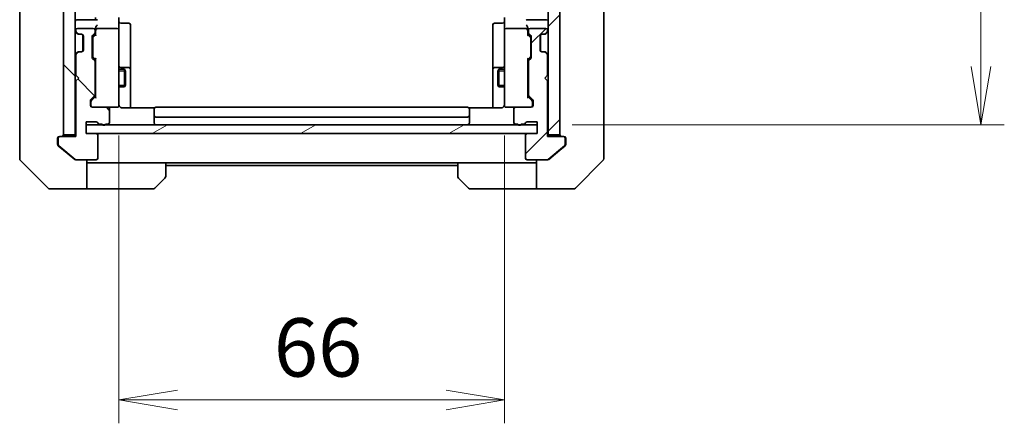
# Model space of a CAD drawing. Units: millimetres. Extents: x 0 to 6512, y 0 to 1124.
# Drawn here: x 2308 to 2476, y 780 to 849 of the extents above; entities that cross this region are included whole.
import ezdxf

# ---------------------------------------------------------------- set-up
doc = ezdxf.new("R2010")
doc.units = ezdxf.units.MM
for name, color, linetype, lineweight in [('Dimension (ISO)', 7, 'Continuous', 18), ('Dimension (ISO) @ 1', 7, 'Continuous', 18), ('Visible (ISO)', 7, 'Continuous', 35), ('Visible Narrow (ISO)', 7, 'Continuous', 25)]:
    doc.layers.add(name, color=color, linetype=linetype, lineweight=lineweight)
doc.layers.add('Hatch (ISO)', color=1, linetype='Continuous', lineweight=18, true_color=0xff0000)
doc.styles.add('Note Text (TK)', font='MS PGothic.ttf')
doc.dimstyles.new('Default - Method 1b (TK)', dxfattribs={"dimscale": 3.5, "dimtxt": 2.5, "dimasz": 2.5, "dimexe": 1, "dimexo": 1.5, "dimgap": 1, "dimtad": 1, "dimtoh": 1, "dimrnd": 1e-08, "dimdsep": 46, "dimtxsty": 'Note Text (TK)', "dimblk": 'OPEN', "dimcen": 0.09, "dimdle": 5, "dimclrd": 100, "dimclre": 100, "dimclrt": 7, "dimadec": 1, "dimazin": 1, "dimtfac": 1, "dimtmove": 0, "dimatfit": 3, "dimldrblk": 'OPEN', "dimfxl": 0, "dimtolj": 1, "dimlwd": -1, "dimlwe": -1, "dimarcsym": 0})
pattern_1 = [(45, (1320.5, -32), (-8.98026, 8.98026), [])]
pattern_2 = [(135.0002, (1320.5, -32), (-8.98022, -8.98029), [])]

# ---------------------------------------------------------------- blocks, each defined once
blk = doc.blocks.new('_Open')
at = {"color": 0, "linetype": 'ByBlock', "lineweight": -2}
for p, q in [((-1, 0.167), (0, 0)), ((-1, -0.167), (0, 0)), ((0, 0), (-1, 0))]:
    blk.add_line(p, q, dxfattribs=at)
blk = doc.blocks.new('*D50')
at = {"layer": 'Defpoints', "color": 0, "transparency": 16777216}
for p in [(2324.51, 835.27), (2390.51, 835.27), (2390.51, 783.94)]:
    blk.add_point(p, dxfattribs=at)
at = {"layer": 'Dimension (ISO)', "color": 100, "transparency": 16777216}
for p, q in [((2324.51, 829.27), (2324.51, 779.94)), ((2390.51, 829.27), (2390.51, 779.94)), ((2334.51, 783.94), (2380.51, 783.94))]:
    blk.add_line(p, q, dxfattribs=at)
at = {"layer": 'Dimension (ISO)', "color": 100, "transparency": 16777216, "xscale": 10, "yscale": 10, "zscale": 10, "rotation": 180}
blk.add_blockref('_Open', (2324.51, 783.94), dxfattribs=at)
at = {"layer": 'Dimension (ISO)', "color": 100, "transparency": 16777216, "xscale": 10, "yscale": 10, "zscale": 10}
blk.add_blockref('_Open', (2390.51, 783.94), dxfattribs=at)
at = {"layer": 'Dimension (ISO)', "color": 7, "transparency": 16777216, "insert": (2351.03, 792.94), "char_height": 10, "attachment_point": 4, "style": 'Note Text (TK)'}
blk.add_mtext('\\A1;66', dxfattribs=at)
blk = doc.blocks.new('*D51')
at = {"layer": 'Defpoints', "color": 0, "transparency": 16777216}
for p in [(2396.11, 1067.09), (2472.11, 1067.09), (2396.11, 831.09)]:
    blk.add_point(p, dxfattribs=at)
at = {"layer": 'Dimension (ISO)', "color": 100, "transparency": 16777216}
for p, q in [((2402.11, 1067.09), (2476.11, 1067.09)), ((2472.11, 841.09), (2472.11, 1057.09)), ((2402.11, 831.09), (2476.11, 831.09))]:
    blk.add_line(p, q, dxfattribs=at)
at = {"layer": 'Dimension (ISO)', "color": 100, "transparency": 16777216, "xscale": 10, "yscale": 10, "zscale": 10}
for p, rotation in [((2472.11, 1067.09), 90), ((2472.11, 831.09), 270)]:
    blk.add_blockref('_Open', p, dxfattribs=dict(at, rotation=rotation))
at = {"layer": 'Dimension (ISO)', "color": 7, "transparency": 16777216, "insert": (2463.11, 938.95), "char_height": 10, "attachment_point": 4, "rotation": 90, "style": 'Note Text (TK)'}
blk.add_mtext('\\A1;236', dxfattribs=at)

msp = doc.modelspace()

# ---------------------------------------------------------------- hatches: boundary and pattern name
at = {"layer": 'Hatch (ISO)'}
h = msp.add_hatch(dxfattribs=at)
h.set_pattern_fill('ANSI31', color=256, scale=101.6, angle=90.00021, style=0)
h.set_pattern_definition(pattern_2)
h.paths.add_polyline_path([(2315.01, 829.3887), (2317.01, 829.3887), (2317.01, 1068.7887), (2315.01, 1068.7887)])
h = msp.add_hatch(dxfattribs=at)
h.set_pattern_fill('ANSI31', color=256, scale=101.6, style=0)
h.set_pattern_definition(pattern_1)
h.paths.add_polyline_path([(2400.01, 1068.7887), (2398.01, 1068.7887), (2398.01, 829.3887), (2400.01, 829.3887)])
h = msp.add_hatch(dxfattribs=at)
h.set_pattern_fill('ANSI31', color=256, scale=101.6, angle=90.00021, style=0)
h.set_pattern_definition(pattern_2)
edge = h.paths.add_edge_path()
edge.add_ellipse((2314.41, 828.7887), major_axis=(-0.3, 0), ratio=1, start_angle=270, end_angle=360)
edge.add_line((2314.11, 828.7887), (2314.11, 827.7292))
edge.add_ellipse((2314.41, 827.7292), major_axis=(0, -0.3), ratio=1, start_angle=270, end_angle=320.194429)
edge.add_line((2314.2179, 827.4988), (2317.0266, 825.1583))
edge.add_ellipse((2317.2186, 825.3887), major_axis=(0.2305, -0.1921), ratio=1, start_angle=270, end_angle=309.805571)
edge.add_line((2317.2186, 825.0887), (2320.61, 825.0887))
edge.add_ellipse((2320.61, 825.3887), major_axis=(0.3, 0), ratio=1, start_angle=270, end_angle=360)
edge.add_line((2320.91, 825.3887), (2320.91, 829.2887))
edge.add_ellipse((2320.61, 829.2887), major_axis=(0, 0.3), ratio=1, start_angle=270, end_angle=360)
edge.add_line((2320.61, 829.5887), (2318.91, 829.5887))
edge.add_line((2318.91, 829.5887), (2318.91, 831.5887))
edge.add_line((2318.91, 831.5887), (2320.61, 831.5887))
edge.add_ellipse((2320.61, 831.2887), major_axis=(0.3, 0), ratio=1, start_angle=19.471221, end_angle=90, ccw=False)
edge.add_ellipse((2321.1757, 831.4887), major_axis=(0.1, -0.2828), ratio=1, start_angle=270, end_angle=340.528779)
edge.add_line((2321.1757, 831.1887), (2321.6272, 831.1887))
edge.add_ellipse((2321.91, 831.2887), major_axis=(0.1, -0.2828), ratio=1, start_angle=270, end_angle=411.057559)
edge.add_line((2322.1928, 831.1887), (2322.61, 831.1887))
edge.add_ellipse((2322.61, 831.4887), major_axis=(0.3, 0), ratio=1, start_angle=270, end_angle=360)
edge.add_line((2322.91, 831.4887), (2322.91, 833.7887))
edge.add_ellipse((2322.61, 833.7887), major_axis=(0, 0.3), ratio=1, start_angle=270, end_angle=360)
edge.add_line((2322.61, 834.0887), (2319.91, 834.0887))
edge.add_ellipse((2319.91, 834.3887), major_axis=(-0.3, 0), ratio=1, start_angle=0, end_angle=90, ccw=False)
edge.add_line((2319.61, 834.3887), (2319.61, 835.2145))
edge.add_ellipse((2319.91, 835.2145), major_axis=(0, 0.3), ratio=1, start_angle=45, end_angle=90, ccw=False)
edge.add_line((2319.6979, 835.4266), (2320.3221, 836.0509))
edge.add_ellipse((2320.11, 836.263), major_axis=(0.2121, 0.2121), ratio=1, start_angle=270, end_angle=315)
edge.add_line((2320.41, 836.263), (2320.41, 841.9145))
edge.add_ellipse((2320.11, 841.9145), major_axis=(0, 0.3), ratio=1, start_angle=270, end_angle=315)
edge.add_line((2320.3221, 842.1266), (2319.9979, 842.4509))
edge.add_ellipse((2320.21, 842.663), major_axis=(-0.2121, 0.2121), ratio=1, start_angle=45, end_angle=90, ccw=False)
edge.add_line((2319.91, 842.663), (2319.91, 846.1645))
edge.add_ellipse((2320.21, 846.1645), major_axis=(0, 0.3), ratio=1, start_angle=45, end_angle=90, ccw=False)
edge.add_line((2319.9979, 846.3766), (2320.3221, 846.7009))
edge.add_ellipse((2320.11, 846.913), major_axis=(0.2121, 0.2121), ratio=1, start_angle=270, end_angle=315)
edge.add_line((2320.41, 846.913), (2320.41, 847.2887))
edge.add_ellipse((2320.11, 847.2887), major_axis=(0, 0.3), ratio=1, start_angle=270, end_angle=360)
edge.add_line((2320.11, 847.5887), (2317.41, 847.5887))
edge.add_ellipse((2317.41, 847.2887), major_axis=(-0.3, 0), ratio=1, start_angle=270, end_angle=360)
edge.add_line((2317.11, 847.2887), (2317.11, 847.213))
edge.add_ellipse((2317.41, 847.213), major_axis=(0, -0.3), ratio=1, start_angle=270, end_angle=315)
edge.add_line((2317.1979, 847.0009), (2317.5221, 846.6766))
edge.add_ellipse((2317.7343, 846.8887), major_axis=(0.2121, -0.2121), ratio=1, start_angle=270, end_angle=315)
edge.add_line((2317.7343, 846.5887), (2318.11, 846.5887))
edge.add_ellipse((2318.11, 846.2887), major_axis=(0.3, 0), ratio=1, start_angle=0, end_angle=90, ccw=False)
edge.add_line((2318.41, 846.2887), (2318.41, 843.8887))
edge.add_ellipse((2318.11, 843.8887), major_axis=(0, -0.3), ratio=1, start_angle=0, end_angle=90, ccw=False)
edge.add_line((2318.11, 843.5887), (2317.7343, 843.5887))
edge.add_ellipse((2317.7343, 843.2887), major_axis=(-0.3, 0), ratio=1, start_angle=270, end_angle=315)
edge.add_line((2317.5221, 843.5009), (2317.1979, 843.1766))
edge.add_ellipse((2317.41, 842.9645), major_axis=(-0.2121, -0.2121), ratio=1, start_angle=270, end_angle=315)
edge.add_line((2317.11, 842.9645), (2317.11, 839.5887))
edge.add_line((2317.11, 839.5887), (2317.61, 839.0887))
edge.add_line((2317.61, 839.0887), (2317.11, 838.5887))
edge.add_line((2317.11, 838.5887), (2317.11, 829.0887))
edge.add_line((2317.11, 829.0887), (2314.41, 829.0887))
h = msp.add_hatch(dxfattribs=at)
h.set_pattern_fill('ANSI31', color=256, scale=101.6, style=0)
h.set_pattern_definition(pattern_1)
edge = h.paths.add_edge_path()
edge.add_ellipse((2400.61, 828.7887), major_axis=(0, 0.3), ratio=1, start_angle=270, end_angle=360)
edge.add_line((2400.61, 829.0887), (2397.91, 829.0887))
edge.add_line((2397.91, 829.0887), (2397.91, 838.5887))
edge.add_line((2397.91, 838.5887), (2397.41, 839.0887))
edge.add_line((2397.41, 839.0887), (2397.91, 839.5887))
edge.add_line((2397.91, 839.5887), (2397.91, 842.9645))
edge.add_ellipse((2397.61, 842.9645), major_axis=(0, 0.3), ratio=1, start_angle=270, end_angle=315)
edge.add_line((2397.8221, 843.1766), (2397.4979, 843.5009))
edge.add_ellipse((2397.2857, 843.2887), major_axis=(-0.2121, 0.2121), ratio=1, start_angle=270, end_angle=315)
edge.add_line((2397.2857, 843.5887), (2396.91, 843.5887))
edge.add_ellipse((2396.91, 843.8887), major_axis=(-0.3, 0), ratio=1, start_angle=0, end_angle=90, ccw=False)
edge.add_line((2396.61, 843.8887), (2396.61, 846.2887))
edge.add_ellipse((2396.91, 846.2887), major_axis=(0, 0.3), ratio=1, start_angle=0, end_angle=90, ccw=False)
edge.add_line((2396.91, 846.5887), (2397.2857, 846.5887))
edge.add_ellipse((2397.2857, 846.8887), major_axis=(0.3, 0), ratio=1, start_angle=270, end_angle=315)
edge.add_line((2397.4979, 846.6766), (2397.8221, 847.0009))
edge.add_ellipse((2397.61, 847.213), major_axis=(0.2121, 0.2121), ratio=1, start_angle=270, end_angle=315)
edge.add_line((2397.91, 847.213), (2397.91, 847.2887))
edge.add_ellipse((2397.61, 847.2887), major_axis=(0, 0.3), ratio=1, start_angle=270, end_angle=360)
edge.add_line((2397.61, 847.5887), (2394.91, 847.5887))
edge.add_ellipse((2394.91, 847.2887), major_axis=(-0.3, 0), ratio=1, start_angle=270, end_angle=360)
edge.add_line((2394.61, 847.2887), (2394.61, 846.913))
edge.add_ellipse((2394.91, 846.913), major_axis=(0, -0.3), ratio=1, start_angle=270, end_angle=315)
edge.add_line((2394.6979, 846.7009), (2395.0221, 846.3766))
edge.add_ellipse((2394.81, 846.1645), major_axis=(0.2121, -0.2121), ratio=1, start_angle=45, end_angle=90, ccw=False)
edge.add_line((2395.11, 846.1645), (2395.11, 842.663))
edge.add_ellipse((2394.81, 842.663), major_axis=(0, -0.3), ratio=1, start_angle=45, end_angle=90, ccw=False)
edge.add_line((2395.0221, 842.4509), (2394.6979, 842.1266))
edge.add_ellipse((2394.91, 841.9145), major_axis=(-0.2121, -0.2121), ratio=1, start_angle=270, end_angle=315)
edge.add_line((2394.61, 841.9145), (2394.61, 836.263))
edge.add_ellipse((2394.91, 836.263), major_axis=(0, -0.3), ratio=1, start_angle=270, end_angle=315)
edge.add_line((2394.6979, 836.0509), (2395.3221, 835.4266))
edge.add_ellipse((2395.11, 835.2145), major_axis=(0.2121, -0.2121), ratio=1, start_angle=45, end_angle=90, ccw=False)
edge.add_line((2395.41, 835.2145), (2395.41, 834.3887))
edge.add_ellipse((2395.11, 834.3887), major_axis=(0, -0.3), ratio=1, start_angle=0, end_angle=90, ccw=False)
edge.add_line((2395.11, 834.0887), (2392.41, 834.0887))
edge.add_ellipse((2392.41, 833.7887), major_axis=(-0.3, 0), ratio=1, start_angle=270, end_angle=360)
edge.add_line((2392.11, 833.7887), (2392.11, 831.4887))
edge.add_ellipse((2392.41, 831.4887), major_axis=(0, -0.3), ratio=1, start_angle=270, end_angle=360)
edge.add_line((2392.41, 831.1887), (2392.8272, 831.1887))
edge.add_ellipse((2393.11, 831.2887), major_axis=(0.1, -0.2828), ratio=1, start_angle=270, end_angle=411.057559)
edge.add_line((2393.3928, 831.1887), (2393.8443, 831.1887))
edge.add_ellipse((2393.8443, 831.4887), major_axis=(0.3, 0), ratio=1, start_angle=270, end_angle=340.528779)
edge.add_ellipse((2394.41, 831.2887), major_axis=(0.1, 0.2828), ratio=1, start_angle=19.471221, end_angle=90, ccw=False)
edge.add_line((2394.41, 831.5887), (2396.11, 831.5887))
edge.add_line((2396.11, 831.5887), (2396.11, 829.5887))
edge.add_line((2396.11, 829.5887), (2394.41, 829.5887))
edge.add_ellipse((2394.41, 829.2887), major_axis=(-0.3, 0), ratio=1, start_angle=270, end_angle=360)
edge.add_line((2394.11, 829.2887), (2394.11, 825.3887))
edge.add_ellipse((2394.41, 825.3887), major_axis=(0, -0.3), ratio=1, start_angle=270, end_angle=360)
edge.add_line((2394.41, 825.0887), (2397.8014, 825.0887))
edge.add_ellipse((2397.8014, 825.3887), major_axis=(0.3, 0), ratio=1, start_angle=270, end_angle=309.805571)
edge.add_line((2397.9934, 825.1583), (2400.8021, 827.4988))
edge.add_ellipse((2400.61, 827.7292), major_axis=(0.2305, 0.1921), ratio=1, start_angle=270, end_angle=320.194429)
edge.add_line((2400.91, 827.7292), (2400.91, 828.7887))
h = msp.add_hatch(dxfattribs=at)
h.set_pattern_fill('ANSI31', color=256, scale=101.6, angle=-14.999978, style=0)
h.set_pattern_definition([(30, (1320.5, -32), (-6.35, 10.99852), [])])
h.paths.add_polyline_path([(2396.11, 829.5887), (2396.11, 831.0887), (2318.91, 831.0887), (2318.91, 829.5887)])

# ---------------------------------------------------------------- linework, layer by layer
at = {"layer": 'Visible (ISO)'}
for p, q in [((2315.01, 1068.7887), (2315.01, 829.3887)), ((2317.01, 829.3887), (2317.01, 1068.7887)), ((2398.01, 1068.7887), (2398.01, 829.3887)), ((2400.01, 829.3887), (2400.01, 1068.7887)), ((2307.51, 863.906), (2307.51, 830.8939)), ((2407.51, 830.8939), (2407.51, 863.906)), ((2320.5979, 849.0887), (2317.31, 849.0887)), ((2320.51, 849.4645), (2320.51, 849.0887)), ((2324.51, 849.4645), (2324.51, 847.2887)), ((2324.81, 848.4874), (2326.21, 848.4874)), ((2326.51, 844.2578), (2326.51, 848.1874)), ((2388.51, 848.1874), (2388.51, 844.2578)), ((2390.21, 848.4874), (2388.81, 848.4874)), ((2390.51, 847.2887), (2390.51, 849.4645)), ((2397.71, 849.0887), (2394.4221, 849.0887)), ((2317.0979, 847.0009), (2317.4221, 846.6766)), ((2317.11, 847.2887), (2317.11, 847.213)), ((2317.1979, 847.0009), (2317.5221, 846.6766)), ((2320.11, 847.5887), (2317.41, 847.5887)), ((2317.4221, 846.6766), (2317.4426, 846.6562)), ((2317.6343, 846.5887), (2317.7343, 846.5887)), ((2317.7343, 846.5887), (2318.11, 846.5887)), ((2318.31, 846.5123), (2318.31, 843.6651)), ((2319.9979, 846.3766), (2320.3221, 846.7009)), ((2320.0979, 846.1766), (2320.51, 846.5887)), ((2320.41, 846.913), (2320.41, 847.2887)), ((2320.51, 847.6645), (2320.51, 847.2887)), ((2320.51, 847.2887), (2320.51, 846.4126)), ((2324.21, 847.5887), (2320.81, 847.5887)), ((2324.51, 846.4705), (2324.51, 847.2887)), ((2324.51, 835.2741), (2324.51, 846.4705)), ((2390.51, 847.2887), (2390.51, 846.4705)), ((2390.51, 846.4705), (2390.51, 835.2741)), ((2394.21, 847.5887), (2390.81, 847.5887)), ((2394.51, 847.2887), (2394.51, 847.6645)), ((2394.51, 846.4126), (2394.51, 847.2887)), ((2394.51, 846.5887), (2394.9221, 846.1766)), ((2394.61, 847.2887), (2394.61, 846.913)), ((2394.6979, 846.7009), (2395.0221, 846.3766)), ((2397.61, 847.5887), (2394.91, 847.5887)), ((2396.71, 843.6651), (2396.71, 846.5123)), ((2396.91, 846.5887), (2397.2857, 846.5887)), ((2397.2857, 846.5887), (2397.3857, 846.5887)), ((2397.4979, 846.6766), (2397.8221, 847.0009)), ((2397.5774, 846.6562), (2397.5979, 846.6766)), ((2397.5979, 846.6766), (2397.9221, 847.0009)), ((2397.91, 847.213), (2397.91, 847.2887)), ((2318.41, 846.2887), (2318.41, 843.8887)), ((2319.91, 842.663), (2319.91, 846.1645)), ((2320.01, 845.9644), (2320.01, 845.821)), ((2320.01, 845.821), (2320.01, 843.0064)), ((2395.01, 845.821), (2395.01, 845.9644)), ((2395.01, 843.0064), (2395.01, 845.821)), ((2395.11, 846.1645), (2395.11, 842.663)), ((2396.61, 843.8887), (2396.61, 846.2887)), ((2317.4221, 843.5009), (2317.0979, 843.1766)), ((2317.5221, 843.5009), (2317.1979, 843.1766)), ((2317.4426, 843.5213), (2317.4221, 843.5009)), ((2317.7343, 843.5887), (2317.6343, 843.5887)), ((2318.11, 843.5887), (2317.7343, 843.5887)), ((2320.01, 843.0064), (2320.01, 842.863)), ((2326.51, 840.5833), (2326.51, 844.2578)), ((2388.51, 844.2578), (2388.51, 840.5833)), ((2395.01, 842.863), (2395.01, 843.0064)), ((2397.2857, 843.5887), (2396.91, 843.5887)), ((2397.3857, 843.5887), (2397.2857, 843.5887)), ((2397.8221, 843.1766), (2397.4979, 843.5009)), ((2397.5979, 843.5009), (2397.5774, 843.5213)), ((2397.9221, 843.1766), (2397.5979, 843.5009)), ((2317.11, 842.9645), (2317.11, 839.5887)), ((2320.3221, 842.1266), (2319.9979, 842.4509)), ((2320.0979, 842.6509), (2320.51, 842.2387)), ((2320.41, 836.263), (2320.41, 841.9145)), ((2320.51, 842.4148), (2320.51, 835.7626)), ((2394.9221, 842.6509), (2394.51, 842.2387)), ((2394.51, 835.7626), (2394.51, 842.4148)), ((2394.61, 841.9145), (2394.61, 836.263)), ((2395.0221, 842.4509), (2394.6979, 842.1266)), ((2397.91, 839.5887), (2397.91, 842.9645)), ((2320.41, 840.5887), (2320.51, 840.5887)), ((2324.51, 840.5887), (2325.46, 840.5887)), ((2326.21, 840.8833), (2324.81, 840.8833)), ((2325.46, 837.5887), (2325.46, 840.5887)), ((2325.6134, 840.282), (2325.46, 840.5887)), ((2325.6134, 840.282), (2325.6134, 837.8955)), ((2326.51, 840.4117), (2326.51, 840.5833)), ((2326.51, 833.9989), (2326.51, 840.4117)), ((2388.51, 840.5833), (2388.51, 840.4117)), ((2388.51, 840.4117), (2388.51, 833.9989)), ((2390.21, 840.8833), (2388.81, 840.8833)), ((2389.4066, 840.282), (2389.56, 840.5887)), ((2389.4066, 837.8955), (2389.4066, 840.282)), ((2389.56, 840.5887), (2389.56, 837.5887)), ((2390.51, 840.5887), (2389.56, 840.5887)), ((2394.61, 840.5887), (2394.51, 840.5887)), ((2317.11, 839.5887), (2317.61, 839.0887)), ((2317.61, 839.0887), (2317.11, 838.5887)), ((2317.11, 838.5887), (2317.11, 829.0887)), ((2397.41, 839.0887), (2397.91, 839.5887)), ((2397.91, 838.5887), (2397.41, 839.0887)), ((2397.91, 829.0887), (2397.91, 838.5887)), ((2320.41, 837.5887), (2320.51, 837.5887)), ((2324.51, 837.5887), (2325.46, 837.5887)), ((2325.6134, 837.8955), (2325.46, 837.5887)), ((2389.4066, 837.8955), (2389.56, 837.5887)), ((2390.51, 837.5887), (2389.56, 837.5887)), ((2394.61, 837.5887), (2394.51, 837.5887)), ((2319.61, 834.3887), (2319.61, 835.2145)), ((2319.6979, 835.4266), (2320.3221, 836.0509)), ((2319.71, 835.0144), (2319.71, 834.8779)), ((2319.71, 834.8779), (2319.71, 834.3887)), ((2320.51, 835.9387), (2319.7979, 835.2266)), ((2324.51, 834.3887), (2324.51, 835.2741)), ((2390.51, 835.2741), (2390.51, 834.3887)), ((2394.51, 835.9387), (2395.2221, 835.2266)), ((2394.6979, 836.0509), (2395.3221, 835.4266)), ((2395.31, 834.8779), (2395.31, 835.0144)), ((2395.31, 834.3887), (2395.31, 834.8779)), ((2395.41, 835.2145), (2395.41, 834.3887)), ((2322.61, 834.0887), (2319.91, 834.0887)), ((2322.61, 834.0887), (2324.21, 834.0887)), ((2322.91, 831.4887), (2322.91, 833.7887)), ((2324.21, 834.0887), (2324.2333, 834.0887)), ((2330.5959, 833.9989), (2325.01, 833.9989)), ((2330.51, 833.7302), (2330.51, 833.7887)), ((2330.51, 833.7302), (2330.51, 833.023)), ((2330.51, 832.8816), (2330.51, 833.023)), ((2384.21, 834.0887), (2330.81, 834.0887)), ((2390.01, 833.9989), (2384.4241, 833.9989)), ((2384.51, 833.7887), (2384.51, 833.7302)), ((2384.51, 833.023), (2384.51, 833.7302)), ((2384.51, 833.023), (2384.51, 832.8816)), ((2390.7867, 834.0887), (2390.81, 834.0887)), ((2390.81, 834.0887), (2392.41, 834.0887)), ((2392.11, 833.7887), (2392.11, 831.4887)), ((2395.11, 834.0887), (2392.41, 834.0887)), ((2318.91, 829.5887), (2318.91, 831.5887)), ((2318.91, 831.5887), (2320.61, 831.5887)), ((2330.51, 832.8816), (2330.51, 832.6887)), ((2330.51, 832.6887), (2330.51, 831.3887)), ((2330.81, 832.3887), (2384.21, 832.3887)), ((2384.51, 832.6887), (2384.51, 832.8816)), ((2384.51, 831.3887), (2384.51, 832.6887)), ((2394.41, 831.5887), (2396.11, 831.5887)), ((2396.11, 831.5887), (2396.11, 829.5887)), ((2307.51, 830.8939), (2307.51, 829.4258)), ((2396.11, 831.0887), (2318.91, 831.0887)), ((2318.91, 831.0887), (2318.91, 829.5887)), ((2320.61, 829.5887), (2318.91, 829.5887)), ((2318.91, 829.5887), (2396.11, 829.5887)), ((2321.1757, 831.1887), (2321.6272, 831.1887)), ((2322.1928, 831.1887), (2322.61, 831.1887)), ((2392.41, 831.1887), (2392.8272, 831.1887)), ((2393.3928, 831.1887), (2393.8443, 831.1887)), ((2396.11, 829.5887), (2394.41, 829.5887)), ((2396.11, 829.5887), (2396.11, 831.0887)), ((2407.51, 829.4258), (2407.51, 830.8939)), ((2307.51, 829.4258), (2307.51, 828.0887)), ((2307.51, 825.2958), (2307.51, 828.0887)), ((2314.01, 828.0887), (2314.01, 828.7887)), ((2314.01, 828.0887), (2314.01, 827.7292)), ((2314.11, 828.7887), (2314.11, 827.7292)), ((2314.31, 829.0887), (2314.41, 829.0887)), ((2317.11, 829.0887), (2314.41, 829.0887)), ((2315.01, 829.3887), (2317.01, 829.3887)), ((2317.01, 829.3887), (2317.01, 829.0887)), ((2320.91, 825.3887), (2320.91, 829.2887)), ((2394.11, 829.2887), (2394.11, 825.3887)), ((2400.61, 829.0887), (2397.91, 829.0887)), ((2398.01, 829.0887), (2398.01, 829.3887)), ((2398.01, 829.3887), (2400.01, 829.3887)), ((2400.61, 829.0887), (2400.71, 829.0887)), ((2400.91, 827.7292), (2400.91, 828.7887)), ((2401.01, 828.7887), (2401.01, 828.0887)), ((2401.01, 827.7292), (2401.01, 828.0887)), ((2407.51, 828.0887), (2407.51, 829.4258)), ((2407.51, 828.0887), (2407.51, 825.2958)), ((2314.1179, 827.4988), (2315.01, 826.7554)), ((2314.2179, 827.4988), (2317.0266, 825.1583)), ((2315.01, 826.7554), (2316.9266, 825.1583)), ((2397.9934, 825.1583), (2400.8021, 827.4988)), ((2398.0934, 825.1583), (2400.01, 826.7554)), ((2400.01, 826.7554), (2400.9021, 827.4988)), ((2307.6564, 824.9423), (2312.3636, 820.2352)), ((2317.2186, 825.0887), (2317.1186, 825.0887)), ((2317.2186, 825.0887), (2320.61, 825.0887)), ((2319.01, 825.0887), (2319.01, 820.0887)), ((2320.01, 824.5887), (2319.01, 824.5887)), ((2332.51, 824.5887), (2320.01, 824.5887)), ((2332.51, 824.5887), (2382.51, 824.5887)), ((2332.51, 824.5887), (2332.51, 822.2958)), ((2382.51, 822.2958), (2382.51, 824.5887)), ((2382.51, 824.5887), (2395.01, 824.5887)), ((2394.41, 825.0887), (2397.8014, 825.0887)), ((2396.01, 824.5887), (2395.01, 824.5887)), ((2396.01, 820.0887), (2396.01, 825.0887)), ((2397.9014, 825.0887), (2397.8014, 825.0887)), ((2402.6564, 820.2352), (2407.3636, 824.9423)), ((2332.51, 824.0887), (2382.51, 824.0887)), ((2332.3636, 821.9423), (2330.6564, 820.2352)), ((2384.3636, 820.2352), (2382.6564, 821.9423)), ((2315.01, 820.0887), (2312.7171, 820.0887)), ((2319.01, 820.0887), (2315.01, 820.0887)), ((2319.01, 820.0887), (2320.01, 820.0887)), ((2320.01, 820.0887), (2330.3029, 820.0887)), ((2395.01, 820.0887), (2384.7171, 820.0887)), ((2395.01, 820.0887), (2396.01, 820.0887)), ((2396.01, 820.0887), (2400.01, 820.0887)), ((2400.01, 820.0887), (2402.3029, 820.0887))]:
    msp.add_line(p, q, dxfattribs=at)
for centre, radius, start, end in [((2317.31, 848.7887), 0.3, 90, 180), ((2324.81, 848.7874), 0.3, 180, 270), ((2326.21, 848.1874), 0.3, 0, 90), ((2388.81, 848.1874), 0.3, 90, 180), ((2390.21, 848.7874), 0.3, 270, 0), ((2397.71, 848.7887), 0.3, 0, 90), ((2317.31, 847.213), 0.3, 180, 225), ((2317.41, 847.2887), 0.3, 90, 180), ((2317.41, 847.213), 0.3, 180, 225), ((2317.6343, 846.8887), 0.3, 225, 270), ((2317.7343, 846.8887), 0.3, 225, 270), ((2318.11, 846.2887), 0.3, 0, 90), ((2320.21, 846.1645), 0.3, 135, 180), ((2320.11, 847.2887), 0.3, 0, 90), ((2320.11, 846.913), 0.3, 315, 0), ((2320.81, 847.2887), 0.3, 156.562016, 180), ((2320.81, 847.2887), 0.3, 90, 121.244455), ((2324.21, 847.2887), 0.3, 0, 90), ((2390.81, 847.2887), 0.3, 90, 180), ((2394.21, 847.2887), 0.3, 58.755545, 90), ((2394.21, 847.2887), 0.3, 0, 23.437996), ((2394.91, 847.2887), 0.3, 90, 180), ((2394.91, 846.913), 0.3, 180, 225), ((2394.81, 846.1645), 0.3, 0, 45), ((2396.91, 846.2887), 0.3, 90, 180), ((2397.2857, 846.8887), 0.3, 270, 315), ((2397.3857, 846.8887), 0.3, 270, 315), ((2397.61, 847.2887), 0.3, 0, 90), ((2397.61, 847.213), 0.3, 315, 0), ((2397.71, 847.213), 0.3, 315, 0), ((2317.31, 842.9645), 0.3, 135, 180), ((2317.41, 842.9645), 0.3, 135, 180), ((2317.6343, 843.2887), 0.3, 90, 135), ((2317.7343, 843.2887), 0.3, 90, 135), ((2318.11, 843.8887), 0.3, 270, 0), ((2396.91, 843.8887), 0.3, 180, 270), ((2397.2857, 843.2887), 0.3, 45, 90), ((2397.3857, 843.2887), 0.3, 45, 90), ((2397.61, 842.9645), 0.3, 0, 45), ((2397.71, 842.9645), 0.3, 0, 45), ((2320.21, 842.663), 0.3, 180, 225), ((2320.11, 841.9145), 0.3, 0, 45), ((2394.91, 841.9145), 0.3, 135, 180), ((2394.81, 842.663), 0.3, 315, 0), ((2324.81, 841.1833), 0.3, 180, 270), ((2326.21, 840.5833), 0.3, 0, 90), ((2388.81, 840.5833), 0.3, 90, 180), ((2390.21, 841.1833), 0.3, 270, 0), ((2320.11, 836.263), 0.3, 315, 0), ((2394.91, 836.263), 0.3, 180, 225), ((2319.91, 835.2145), 0.3, 135, 180), ((2325.01, 834.5887), 0.5, 180, 194.477512), ((2390.01, 834.5887), 0.5, 345.522488, 0), ((2395.11, 835.2145), 0.3, 0, 45), ((2319.91, 834.3887), 0.3, 180, 270), ((2320.01, 834.3887), 0.3, 180, 270), ((2322.61, 833.7887), 0.3, 0, 90), ((2324.21, 834.3887), 0.3, 270, 0), ((2324.2354, 834.3887), 0.3, 270, 14.477512), ((2330.81, 833.7887), 0.3, 90, 180), ((2384.21, 833.7887), 0.3, 0, 90), ((2390.7846, 834.3887), 0.3, 165.522488, 270), ((2390.81, 834.3887), 0.3, 180, 270), ((2392.41, 833.7887), 0.3, 90, 180), ((2395.01, 834.3887), 0.3, 270, 0), ((2395.11, 834.3887), 0.3, 270, 0), ((2320.61, 831.2887), 0.3, 19.471221, 90), ((2321.1757, 831.4887), 0.3, 199.471221, 270), ((2322.61, 831.4887), 0.3, 270, 0), ((2330.81, 832.6887), 0.3, 180, 270), ((2330.81, 831.3887), 0.3, 180, 270), ((2384.21, 832.6887), 0.3, 270, 0), ((2384.21, 831.3887), 0.3, 270, 0), ((2392.41, 831.4887), 0.3, 180, 270), ((2393.8443, 831.4887), 0.3, 270, 340.528779), ((2394.41, 831.2887), 0.3, 90, 160.528779), ((2320.61, 829.2887), 0.3, 0, 90), ((2321.91, 831.2887), 0.3, 199.471221, 340.528779), ((2393.11, 831.2887), 0.3, 199.471221, 340.528779), ((2394.41, 829.2887), 0.3, 90, 180), ((2314.31, 828.7887), 0.3, 90, 180), ((2314.41, 828.7887), 0.3, 90, 180), ((2314.71, 829.3887), 0.3, 270, 0), ((2400.31, 829.3887), 0.3, 180, 270), ((2400.61, 828.7887), 0.3, 0, 90), ((2400.71, 828.7887), 0.3, 0, 90), ((2314.41, 827.7292), 0.3, 180, 230.194429), ((2400.61, 827.7292), 0.3, 309.805571, 0), ((2308.01, 825.2958), 0.5, 180, 225), ((2317.2186, 825.3887), 0.3, 230.194429, 270), ((2320.61, 825.3887), 0.3, 270, 0), ((2394.41, 825.3887), 0.3, 180, 270), ((2397.8014, 825.3887), 0.3, 270, 309.805571), ((2407.01, 825.2958), 0.5, 315, 0), ((2332.01, 822.2958), 0.5, 315, 0), ((2383.01, 822.2958), 0.5, 180, 225), ((2312.7171, 820.5887), 0.5, 225, 270), ((2330.3029, 820.5887), 0.5, 270, 315), ((2384.7171, 820.5887), 0.5, 225, 270), ((2402.3029, 820.5887), 0.5, 270, 315)]:
    msp.add_arc(centre, radius, start, end, dxfattribs=at)
for centre, major_axis, ratio, start_param, end_param in [((2320.81, 848.7887), (-0.2772, 0.2772), 0.41421356, 5.10508806, 5.89048623), ((2320.81, 847.9645), (0.2772, 0.2772), 0.41421356, 1.17809725, 1.96349541), ((2394.21, 848.7887), (-0.2772, -0.2772), 0.41421356, 3.53429174, 4.3196899), ((2394.21, 847.9645), (-0.2772, 0.2772), 0.41421356, 4.3196899, 5.10508806), ((2320.81, 847.6645), (0, 0.4243), 0.70710678, 0.78539816, 1.57079633), ((2320.81, 846.3095), (0.2958, -0.1246), 0.40041045, 3.30861727, 3.95211838), ((2320.81, 847.2565), (-0.2044, 0.6487), 0.33843751, 1.23011504, 1.46454615), ((2320.7875, 847.2887), (-0.483, 0.2515), 0.33843751, 4.88684285, 5.16156968), ((2394.2325, 847.2887), (0.483, 0.2515), 0.33843751, 1.12161563, 1.39634246), ((2394.21, 847.6645), (0, 0.4243), 0.70710678, 4.71238898, 5.49778714), ((2394.21, 847.2565), (0.2044, 0.6487), 0.33843751, 4.81863915, 5.05307036), ((2394.21, 846.3095), (-0.2958, -0.1246), 0.40041045, 2.33106693, 2.97456804), ((2320.31, 845.9644), (0, 0.3), 0.99985076, 0.78532354, 1.57079633), ((2394.71, 845.9644), (0, 0.3), 0.99985076, 4.71238898, 5.49786177), ((2320.31, 842.863), (0, -0.3), 0.99985076, 4.71238898, 5.49786177), ((2320.81, 842.518), (0.2958, 0.1246), 0.40041045, 2.33106693, 2.97456804), ((2394.21, 842.518), (-0.2958, 0.1246), 0.40041045, 3.30861727, 3.95211838), ((2394.71, 842.863), (0, -0.3), 0.99985076, 0.78532354, 1.57079633), ((2320.01, 835.0144), (0, 0.3), 0.99985076, 0.78532354, 1.57079633), ((2320.81, 835.6595), (0.2958, -0.1246), 0.40041045, 3.30861727, 3.95211838), ((2394.21, 835.6595), (-0.2958, -0.1246), 0.40041045, 2.33106693, 2.97456804), ((2395.01, 835.0144), (0, 0.3), 0.99985076, 4.71238898, 5.49786177)]:
    msp.add_ellipse(centre, major_axis=major_axis, ratio=ratio, start_param=start_param, end_param=end_param, dxfattribs=at)
for points, knots in [([(2320.5348, 847.4081), (2320.5372, 847.4136), (2320.5397, 847.4191), (2320.5569, 847.453), (2320.5763, 847.4792), (2320.6135, 847.5166), (2320.6343, 847.533), (2320.6544, 847.5452)], [0.3810312192, 0.3810312192, 0.3810312192, 0.3810312192, 0.382741903, 0.382741903, 0.3917616542, 0.3917616542, 0.3985536381, 0.3985536381, 0.3985536381, 0.3985536381]), ([(2394.4852, 847.4081), (2394.4825, 847.4143), (2394.4796, 847.4204), (2394.4629, 847.4529), (2394.4414, 847.4821), (2394.4044, 847.5182), (2394.3848, 847.5336), (2394.3656, 847.5452)], [0.250886766, 0.250886766, 0.250886766, 0.250886766, 0.2528779694, 0.2528779694, 0.2619584182, 0.2619584182, 0.268388032, 0.268388032, 0.268388032, 0.268388032]), ([(2324.735, 834.0887), (2324.7075, 834.1083), (2324.6821, 834.1308), (2324.6157, 834.2004), (2324.5735, 834.2664), (2324.5441, 834.34), (2324.5392, 834.3539), (2324.5347, 834.3682)], [-0.1237212871, -0.1237212871, -0.1237212871, -0.1237212871, -0.1144259318, -0.1144259318, -0.0948543073, -0.0948543073, -0.0906267725, -0.0906267725, -0.0906267725, -0.0906267725]), ([(2324.735, 834.0887), (2324.7636, 834.0684), (2324.7944, 834.0511), (2324.8791, 834.0141), (2324.9498, 833.9989), (2325.01, 833.9989)], [0.1237212871, 0.1237212871, 0.1237212871, 0.1237212871, 0.1333697264, 0.1333697264, 0.1514440253, 0.1514440253, 0.1514440253, 0.1514440253]), ([(2390.01, 833.9989), (2390.0702, 833.9989), (2390.1409, 834.0141), (2390.2256, 834.0511), (2390.2564, 834.0684), (2390.285, 834.0887)], [0.1514440253, 0.1514440253, 0.1514440253, 0.1514440253, 0.1695183242, 0.1695183242, 0.1791667634, 0.1791667634, 0.1791667634, 0.1791667634]), ([(2390.4853, 834.3682), (2390.4808, 834.3539), (2390.4759, 834.34), (2390.4465, 834.2664), (2390.4043, 834.2004), (2390.3379, 834.1308), (2390.3125, 834.1083), (2390.285, 834.0887)], [0.0906267725, 0.0906267725, 0.0906267725, 0.0906267725, 0.0948543073, 0.0948543073, 0.1144259318, 0.1144259318, 0.1237212871, 0.1237212871, 0.1237212871, 0.1237212871]), ([(2314.01, 827.7292), (2314.01, 827.6915), (2314.0175, 827.6514), (2314.0482, 827.5774), (2314.0713, 827.5437), (2314.1042, 827.5107), (2314.1109, 827.5047), (2314.1179, 827.4988)], [0.1356732242, 0.1356732242, 0.1356732242, 0.1356732242, 0.1469944231, 0.1469944231, 0.158315622, 0.158315622, 0.1609890322, 0.1609890322, 0.1609890322, 0.1609890322]), ([(2400.9021, 827.4988), (2400.9091, 827.5047), (2400.9158, 827.5107), (2400.9487, 827.5437), (2400.9718, 827.5774), (2401.0025, 827.6514), (2401.01, 827.6915), (2401.01, 827.7292)], [0.1103900742, 0.1103900742, 0.1103900742, 0.1103900742, 0.1130634845, 0.1130634845, 0.1243846834, 0.1243846834, 0.1357058823, 0.1357058823, 0.1357058823, 0.1357058823]), ([(2316.9266, 825.1583), (2316.9493, 825.1394), (2316.976, 825.123), (2317.0412, 825.0962), (2317.081, 825.0887), (2317.1186, 825.0887)], [-0.0201836507, -0.0201836507, -0.0201836507, -0.0201836507, -0.0112759257, -0.0112759257, 0, 0, 0, 0]), ([(2397.9014, 825.0887), (2397.9397, 825.0887), (2397.9802, 825.0965), (2398.0452, 825.1237), (2398.0711, 825.1398), (2398.0934, 825.1583)], [0.093260715, 0.093260715, 0.093260715, 0.093260715, 0.1047444472, 0.1047444472, 0.1134564756, 0.1134564756, 0.1134564756, 0.1134564756])]:
    msp.add_open_spline(points, degree=3, knots=knots, dxfattribs=at)
at = {"layer": 'Visible Narrow (ISO)'}
for p, q in [((2320.51, 840.2877), (2320.41, 840.2877)), ((2325.6105, 840.2877), (2324.51, 840.2877)), ((2390.51, 840.2877), (2389.4095, 840.2877)), ((2394.61, 840.2877), (2394.51, 840.2877)), ((2320.41, 837.8897), (2320.51, 837.8897)), ((2324.51, 837.8897), (2325.6105, 837.8897)), ((2389.4095, 837.8897), (2390.51, 837.8897)), ((2394.51, 837.8897), (2394.61, 837.8897))]:
    msp.add_line(p, q, dxfattribs=at)

# ---------------------------------------------------------------- dimensions: what is measured, and where the dimension line sits
at = {"layer": 'Dimension (ISO) @ 1', "color": 100, "true_color": 0x00ff3f}
dim = msp.add_linear_dim(base=(2472.11, 1067.0887), p1=(2396.11, 831.0887), p2=(2396.11, 1067.0887), angle=90, dimstyle='Default - Method 1b (TK)', override={"dimscale": 1, "dimtxt": 10, "dimasz": 10, "dimexe": 4, "dimexo": 6, "dimgap": 4, "dimdec": 2, "dimcen": 0.36, "dimtol": 0, "dimlim": 0, "dimtp": 0, "dimtm": 0, "dimtdec": 2, "dimtix": 0, "dimtofl": 0, "dimtmove": 0, "dimatfit": 1}, dxfattribs=at)
dim.commit()
dim.dimension.update_dxf_attribs({"geometry": '*D51', "text_midpoint": (2472.11, 949.0887), "dimtype": 128})
dim = msp.add_linear_dim(base=(2390.51, 783.9381), p1=(2324.51, 835.2741), p2=(2390.51, 835.2741), dimstyle='Default - Method 1b (TK)', override={"dimscale": 1, "dimtxt": 10, "dimasz": 10, "dimexe": 4, "dimexo": 6, "dimgap": 4, "dimdec": 2, "dimcen": 0.36, "dimtol": 0, "dimlim": 0, "dimtp": 0, "dimtm": 0, "dimtdec": 2, "dimtix": 0, "dimtofl": 0, "dimtmove": 0, "dimatfit": 1}, dxfattribs=at)
dim.commit()
dim.dimension.update_dxf_attribs({"geometry": '*D50', "text_midpoint": (2357.51, 783.9381), "dimtype": 128})

doc.saveas('drawing.dxf')
